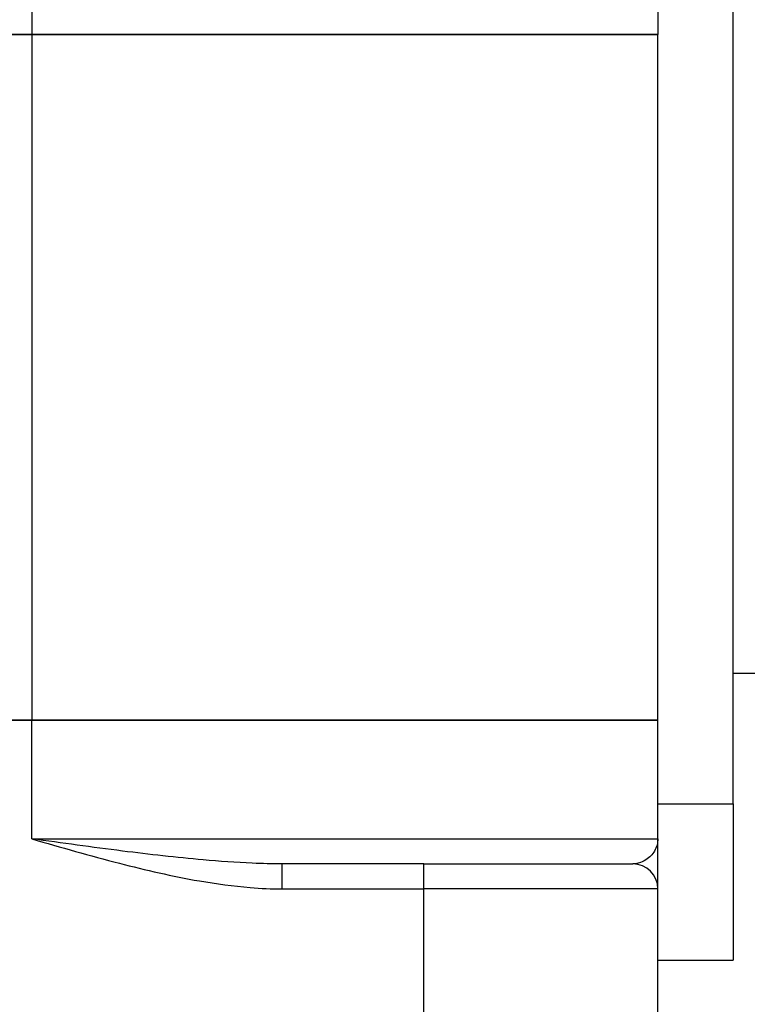
# Model space of a CAD drawing. Units: inches. Extents: x 17 to 351, y 11 to 233.
# Drawn here: x 172 to 172, y 129 to 130 of the extents above; entities that cross this region are included whole.
import ezdxf

# ---------------------------------------------------------------- set-up
doc = ezdxf.new("R2010")
doc.units = ezdxf.units.IN
doc.header["$LTSCALE"] = 22
doc.header["$MEASUREMENT"] = 0
for name, color, linetype, lineweight in [('Dimensions(ANSI)', 7, 'Continuous', 18), ('Visible Edges(ANSI)', 7, 'Continuous', 25), ('Visible Tangent Edges(ANSI)', 7, 'Continuous', 25)]:
    doc.layers.add(name, color=color, linetype=linetype, lineweight=lineweight)
doc.styles.add('MESTEK', font='arial.ttf')
doc.dimstyles.new('MESTEK FRACTIONS', dxfattribs={"dimscale": 22, "dimtxt": 0.08, "dimasz": 0.098425, "dimexe": 0.063, "dimexo": 0.0625, "dimgap": 0.031496, "dimtad": 0, "dimtih": 1, "dimtoh": 1, "dimdec": 4, "dimrnd": 1e-08, "dimzin": 1, "dimdsep": 46, "dimlunit": 5, "dimtxsty": 'MESTEK', "dimcen": 0.09, "dimdle": 0.393701, "dimclrd": 7, "dimclre": 7, "dimclrt": 7, "dimadec": 0, "dimazin": 0, "dimtfac": 1, "dimtofl": 0, "dimtmove": 0, "dimatfit": 3, "dimfxl": 0, "dimfrac": 2, "dimtolj": 1, "dimtzin": 0, "dimlwd": 15, "dimlwe": 15, "dimarcsym": 0})

# ---------------------------------------------------------------- blocks, each defined once
blk = doc.blocks.new('*D13')
at = {"layer": 'Defpoints', "color": 0, "linetype": 'Continuous'}
for p in [(183.0441, 168.046), (112.2176, 154.41124), (183.0441, 116.24858)]:
    blk.add_point(p, dxfattribs=at)
at = {"layer": 'Dimensions(ANSI)', "color": 7, "linetype": 'Continuous', "lineweight": 15}
for p, q in [((112.2176, 155.78624), (112.2176, 169.432)), ((183.0441, 117.62358), (183.0441, 169.432)), ((114.38296, 168.046), (150.9814, 168.046)), ((180.87875, 168.046), (168.8171, 168.046))]:
    blk.add_line(p, q, dxfattribs=at)
at = {"layer": 'Dimensions(ANSI)', "color": 7, "linetype": 'Continuous'}
for points in [[(114.38296, 168.40689), (114.38296, 167.6851), (112.2176, 168.046)], [(180.87875, 168.40689), (180.87875, 167.6851), (183.0441, 168.046)]]:
    blk.add_solid(points, dxfattribs=at)
at = {"layer": 'Dimensions(ANSI)', "color": 7, "linetype": 'Continuous', "lineweight": 18, "insert": (159.89925, 171.87854), "char_height": 1.76, "attachment_point": 2, "style": 'MESTEK'}
blk.add_mtext('\\A1; 70 13/16\\P[1799]{\\PWATER INLET}', dxfattribs=at)
blk = doc.blocks.new('*D14')
at = {"layer": 'Defpoints', "color": 0, "linetype": 'Continuous'}
for p in [(178.26499, 160.58661), (112.2176, 154.41124), (178.26499, 128.1317)]:
    blk.add_point(p, dxfattribs=at)
at = {"layer": 'Dimensions(ANSI)', "color": 7, "linetype": 'Continuous', "lineweight": 15}
for p, q in [((112.2176, 155.78624), (112.2176, 161.97261)), ((178.26499, 129.5067), (178.26499, 161.97261)), ((114.38296, 160.58661), (127.74232, 160.58661)), ((176.09963, 160.58661), (146.10626, 160.58661))]:
    blk.add_line(p, q, dxfattribs=at)
at = {"layer": 'Dimensions(ANSI)', "color": 7, "linetype": 'Continuous'}
for points in [[(114.38296, 160.94751), (114.38296, 160.22572), (112.2176, 160.58661)], [(176.09963, 160.94751), (176.09963, 160.22572), (178.26499, 160.58661)]]:
    blk.add_solid(points, dxfattribs=at)
at = {"layer": 'Dimensions(ANSI)', "color": 7, "linetype": 'Continuous', "lineweight": 18, "insert": (136.92429, 164.44857), "char_height": 1.76, "attachment_point": 2, "style": 'MESTEK'}
blk.add_mtext('\\A1; 66 1/16\\P[1678]{\\PNG GAS INLET}', dxfattribs=at)

msp = doc.modelspace()

# ---------------------------------------------------------------- linework, layer by layer
at = {"layer": 'Visible Edges(ANSI)'}
for p, q in [((172.387486, 130.208329), (172.387486, 129.533329)), ((172.447486, 128.918329), (172.447486, 129.848329)), ((170.087486, 129.533329), (171.887486, 129.533329)), ((171.887486, 129.533329), (170.087486, 129.533329)), ((172.387486, 129.533329), (171.887486, 129.533329)), ((171.887486, 129.533329), (172.387486, 129.533329)), ((172.387486, 128.985329), (172.387486, 129.533329)), ((172.447486, 129.022829), (172.595486, 129.022829)), ((170.087486, 128.985329), (171.887486, 128.985329)), ((171.887486, 128.985329), (170.087486, 128.985329)), ((172.387486, 128.985329), (171.887486, 128.985329)), ((171.887486, 128.985329), (172.387486, 128.985329)), ((172.387486, 128.890329), (172.387486, 128.985329)), ((172.447486, 128.918329), (172.447486, 128.793329)), ((172.200486, 128.870329), (172.087486, 128.870329)), ((172.200486, 128.870329), (172.367486, 128.870329)), ((172.387486, 128.670329), (172.387486, 128.850329)), ((172.387486, 128.793329), (172.447486, 128.793329))]:
    msp.add_line(p, q, dxfattribs=at)
msp.add_arc((172.367486, 128.850329), 0.02, 0, 90, dxfattribs=at)
msp.add_open_spline([(172.387486, 128.850329), (172.387486, 128.850329), (172.387486, 128.850727), (172.387486, 128.852527), (172.387486, 128.854386), (172.387486, 128.860457), (172.387486, 128.865385), (172.387486, 128.876897), (172.387486, 128.88362), (172.387486, 128.890329)], degree=3, knots=[0, 0, 0, 0, 0.0649064, 0.0649064, 0.16875664, 0.16875664, 0.33491702, 0.33491702, 0.51925119, 0.51925119, 0.51925119, 0.51925119], dxfattribs=at)
at = {"layer": 'Visible Tangent Edges(ANSI)'}
for p, q in [((171.887486, 130.208329), (171.887486, 129.533329)), ((171.887486, 129.533329), (171.887486, 128.985329)), ((171.887486, 128.890329), (171.887486, 128.985329)), ((172.387486, 128.918329), (172.447486, 128.918329)), ((171.887486, 128.890329), (172.387486, 128.890329)), ((172.087486, 128.850329), (172.087486, 128.870329)), ((172.200486, 128.850329), (172.200486, 128.870329)), ((172.087486, 128.850329), (172.200486, 128.850329)), ((172.200486, 128.670329), (172.200486, 128.850329)), ((172.387486, 128.850329), (172.200486, 128.850329))]:
    msp.add_line(p, q, dxfattribs=at)
for points, knots in [([(172.087486, 128.870329), (172.079598, 128.870329), (172.071608, 128.870528), (172.05062, 128.871428), (172.037488, 128.872358), (172.003024, 128.875393), (171.981578, 128.877857), (171.93593, 128.883613), (171.911696, 128.886974), (171.887486, 128.890329)], [-0.51768968, -0.51768968, -0.51768968, -0.51768968, -0.45278343, -0.45278343, -0.34893345, -0.34893345, -0.18277347, -0.18277347, 0.00156025, 0.00156025, 0.00156025, 0.00156025]), ([(171.887486, 128.890329), (171.910727, 128.88362), (171.933994, 128.876896), (171.978535, 128.865385), (171.999769, 128.860457), (172.034789, 128.854386), (172.048351, 128.852527), (172.070452, 128.850727), (172.078968, 128.850329), (172.087486, 128.850329)], [-0.00156025, -0.00156025, -0.00156025, -0.00156025, 0.18277347, 0.18277347, 0.34893345, 0.34893345, 0.45278343, 0.45278343, 0.51768968, 0.51768968, 0.51768968, 0.51768968]), ([(172.387486, 128.890329), (172.387486, 128.886974), (172.386561, 128.883613), (172.383155, 128.877857), (172.380842, 128.875393), (172.376115, 128.872358), (172.374068, 128.871428), (172.370456, 128.870528), (172.368998, 128.870329), (172.367486, 128.870329)], [-0.51925119, -0.51925119, -0.51925119, -0.51925119, -0.33491702, -0.33491702, -0.16875664, -0.16875664, -0.0649064, -0.0649064, 0, 0, 0, 0])]:
    msp.add_open_spline(points, degree=3, knots=knots, dxfattribs=at)

# ---------------------------------------------------------------- dimensions: what is measured, and where the dimension line sits
at = {"layer": 'Dimensions(ANSI)', "color": 7, "linetype": 'Continuous', "lineweight": 18}
for base, p2, text, picture, middle in [((183.0441, 168.045997), (183.0441, 116.248585), ' <>\\X[1799]{\\PWATER INLET}', '*D13', (159.89925, 168.045997)), ((178.264986, 160.586614), (178.264986, 128.131701), ' <>\\X[1678]{\\PNG GAS INLET}', '*D14', (136.924292, 160.586614))]:
    dim = msp.add_linear_dim(base=base, p1=(112.217605, 154.411245), p2=p2, angle=180, text=text, dimstyle='MESTEK FRACTIONS', override={"dimtih": 0, "dimtoh": 0, "dimdec": 4, "dimpost": '\\X', "dimtp": 0, "dimtm": 0, "dimtdec": 2, "dimatfit": 1, "dimtvp": -0.333333}, dxfattribs=at)
    dim.commit()
    dim.dimension.update_dxf_attribs({"geometry": picture, "text_midpoint": middle, "dimtype": 160})

doc.saveas('drawing.dxf')
